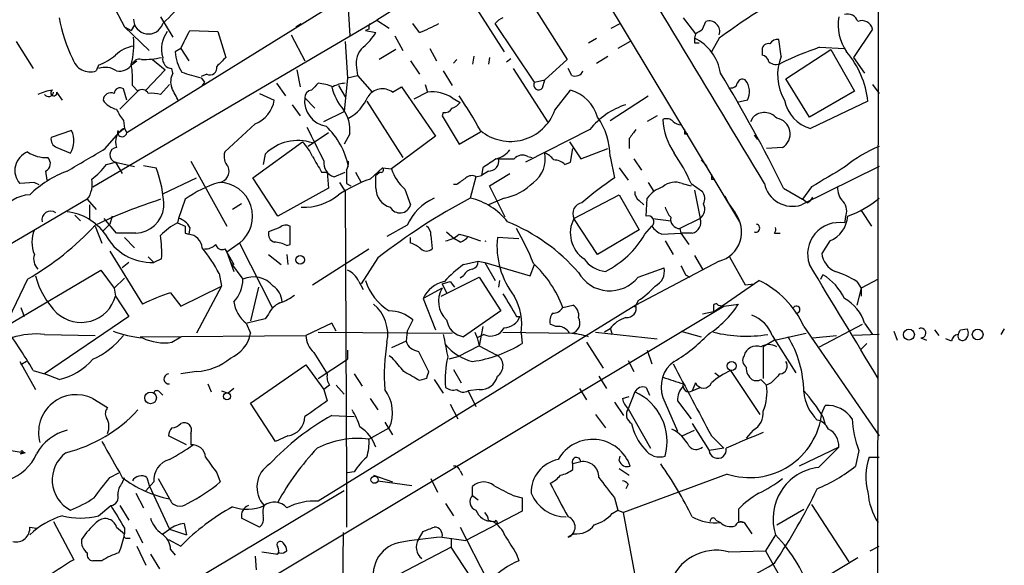
# Model space of a CAD drawing. Extents: x 13 to 870, y 1482 to 2323.
# Drawn here: x 780 to 854, y 2088 to 2129 of the extents above; entities that cross this region are included whole.
import ezdxf

# ---------------------------------------------------------------- set-up
doc = ezdxf.new("R2010")
doc.units = 0
doc.header["$MEASUREMENT"] = 0
doc.layers.add('MAIN', color=5, linetype='CONTINUOUS')

msp = doc.modelspace()

# ---------------------------------------------------------------- linework, layer by layer
at = {"layer": 'MAIN'}
for p, q in [((815.9327, 2137.8801), (788.5007, 2120.8621)), ((821.944, 2135.1707), (834.5593, 2114.1734)), ((815.2553, 2134.3241), (807.2967, 2129.3287)), ((844.9733, 2134.5781), (844.8887, 2065.2361)), ((804.926, 2133.8161), (805.2647, 2128.1434)), ((787.4, 2130.5987), (788.3313, 2128.8207)), ((814.578, 2130.5141), (816.864, 2126.9581)), ((818.8113, 2130.7681), (821.6053, 2126.3654)), ((785.9607, 2116.7981), (807.2967, 2129.3287)), ((789.0933, 2128.9901), (788.8393, 2128.5667)), ((791.0407, 2129.5827), (791.972, 2128.0587)), ((801.2007, 2128.8207), (801.624, 2129.0747)), ((807.2967, 2129.3287), (808.228, 2128.7361)), ((810.514, 2128.3974), (810.006, 2129.0747)), ((819.15, 2124.6721), (816.1867, 2129.0747)), ((824.9073, 2128.7361), (825.5847, 2129.0747)), ((830.326, 2129.4981), (831.2573, 2128.3127)), ((831.7653, 2128.6514), (832.0193, 2129.2441)), ((788.3313, 2128.8207), (788.8393, 2128.5667)), ((788.3313, 2128.8207), (790.194, 2127.0427)), ((793.242, 2128.5667), (795.3587, 2128.4821)), ((795.3587, 2128.4821), (795.9513, 2126.5347)), ((800.862, 2128.2281), (801.878, 2126.2807)), ((806.704, 2128.6514), (806.45, 2128.5667)), ((806.45, 2128.5667), (807.212, 2128.3974)), ((831.2573, 2128.3127), (831.1727, 2127.9741)), ((844.55, 2128.6514), (843.1107, 2126.5347)), ((780.2033, 2127.7201), (781.4733, 2125.6881)), ((804.926, 2127.7201), (805.0953, 2125.0107)), ((808.6513, 2128.1434), (809.244, 2127.0427)), ((823.214, 2127.6354), (823.8067, 2127.9741)), ((826.3467, 2127.7201), (825.4153, 2127.2121)), ((831.1727, 2127.6354), (831.5113, 2127.6354)), ((833.0353, 2127.9741), (832.4427, 2126.9581)), ((837.692, 2126.6194), (837.5227, 2127.8894)), ((792.5647, 2127.2121), (792.1413, 2126.9581)), ((792.5647, 2127.2121), (793.1573, 2126.2807)), ((808.736, 2127.1274), (807.466, 2126.3654)), ((811.276, 2127.2121), (811.784, 2126.2807)), ((836.2527, 2127.1274), (836.2527, 2126.7041)), ((838.0307, 2124.9261), (841.4173, 2127.1274)), ((840.5707, 2127.2967), (842.4333, 2127.2121)), ((841.4173, 2127.1274), (843.1953, 2123.9947)), ((788.924, 2126.0267), (789.2627, 2126.2807)), ((790.448, 2126.3654), (791.3793, 2125.6034)), ((809.8367, 2126.2807), (810.514, 2125.2647)), ((813.308, 2126.3654), (813.054, 2126.1114)), ((814.578, 2126.6194), (814.4933, 2126.0267)), ((815.7633, 2126.5347), (815.6787, 2126.0267)), ((817.0333, 2126.1961), (817.372, 2126.4501)), ((821.6053, 2126.3654), (819.912, 2124.8414)), ((823.8067, 2126.1114), (824.6533, 2126.6194)), ((843.1107, 2126.5347), (843.9573, 2125.3494)), ((786.384, 2125.9421), (786.2147, 2125.5187)), ((791.3793, 2125.6034), (789.94, 2124.0794)), ((791.972, 2125.3494), (791.8873, 2125.6881)), ((794.512, 2125.2647), (794.0887, 2125.0954)), ((801.2853, 2125.6034), (801.5393, 2124.3334)), ((805.7727, 2125.7727), (805.8573, 2125.1801)), ((812.292, 2125.5187), (812.9693, 2124.4181)), ((817.5413, 2125.6881), (820.166, 2121.6241)), ((821.944, 2125.1801), (821.69, 2125.6881)), ((794.0887, 2125.0107), (794.3427, 2124.6721)), ((794.3427, 2124.6721), (794.1733, 2124.4181)), ((799.7613, 2124.5874), (800.4387, 2123.6561)), ((805.0953, 2125.0107), (804.8413, 2122.4707)), ((805.0953, 2125.0107), (805.8573, 2125.1801)), ((805.8573, 2125.1801), (806.958, 2123.9101)), ((819.15, 2124.6721), (819.912, 2124.8414)), ((819.7427, 2124.2487), (819.912, 2124.8414)), ((839.8087, 2122.0474), (838.0307, 2124.9261)), ((783.6747, 2123.3174), (783.2513, 2123.9101)), ((789.3473, 2123.9947), (787.9927, 2122.6401)), ((788.5007, 2123.3174), (788.2467, 2124.1641)), ((788.924, 2124.4181), (789.3473, 2123.9947)), ((791.718, 2124.5027), (791.0407, 2123.7407)), ((798.4913, 2123.8254), (799.592, 2123.3174)), ((804.418, 2124.4181), (804.926, 2123.5714)), ((808.482, 2123.9101), (809.1593, 2124.3334)), ((809.1593, 2124.3334), (811.6993, 2120.6081)), ((811.1067, 2123.9101), (810.0907, 2123.4021)), ((810.9373, 2124.5027), (811.1067, 2123.9101)), ((820.674, 2122.5554), (821.8593, 2124.0794)), ((843.1953, 2123.9947), (839.8087, 2122.0474)), ((844.55, 2124.5027), (845.058, 2123.8254)), ((801.878, 2123.4867), (802.64, 2122.7247)), ((806.5347, 2123.2327), (809.244, 2118.9994)), ((812.9693, 2123.4867), (813.562, 2123.1481)), ((824.8227, 2121.7934), (827.7013, 2123.6561)), ((835.152, 2123.3174), (834.39, 2123.1481)), ((844.2113, 2123.2327), (839.8933, 2121.2007)), ((800.9467, 2122.9787), (801.5393, 2122.1321)), ((803.3173, 2121.7087), (804.8413, 2122.4707)), ((812.292, 2122.3861), (812.2073, 2122.1321)), ((788.2467, 2121.7934), (788.3313, 2121.2007)), ((812.2073, 2122.1321), (813.4773, 2120.0154)), ((828.3787, 2122.1321), (827.6167, 2121.7087)), ((835.406, 2121.7087), (835.5753, 2122.0474)), ((784.352, 2121.0314), (782.828, 2120.5234)), ((786.892, 2119.6767), (787.908, 2120.8621)), ((787.8233, 2121.0314), (787.908, 2120.8621)), ((788.3313, 2121.2007), (787.908, 2120.8621)), ((788.3313, 2121.2007), (788.5007, 2120.8621)), ((798.1527, 2121.5394), (795.8667, 2119.4227)), ((803.656, 2120.8621), (802.132, 2119.8461)), ((813.4773, 2120.0154), (815.086, 2120.9467)), ((823.2987, 2121.1161), (818.4727, 2118.6607)), ((797.9833, 2117.4754), (801.7087, 2120.1847)), ((805.2647, 2120.7774), (804.8413, 2120.0154)), ((811.6993, 2120.6081), (808.3973, 2118.1527)), ((821.7747, 2120.1847), (822.6213, 2118.9147)), ((826.262, 2120.4387), (826.262, 2119.6767)), ((830.4107, 2120.7774), (830.6647, 2120.7774)), ((835.66, 2120.6927), (835.914, 2120.3541)), ((783.2513, 2119.7614), (784.2673, 2119.3381)), ((821.8593, 2118.6607), (822.0287, 2119.6767)), ((822.6213, 2118.9147), (824.6533, 2119.6767)), ((837.7767, 2119.7614), (836.5913, 2119.6767)), ((786.9767, 2118.4914), (787.654, 2118.6607)), ((787.654, 2118.6607), (789.0933, 2118.3221)), ((787.654, 2118.6607), (788.162, 2117.8141)), ((793.3267, 2118.7454), (796.036, 2113.8347)), ((798.9147, 2119.2534), (798.7453, 2118.4914)), ((818.642, 2119.0841), (818.9807, 2118.9994)), ((821.436, 2118.4914), (821.8593, 2118.6607)), ((824.8227, 2119.0841), (825.1613, 2117.4754)), ((826.6007, 2118.9147), (827.1933, 2118.0681)), ((831.6807, 2118.8301), (832.104, 2118.3221)), ((782.4047, 2117.9834), (782.4893, 2117.3061)), ((789.7707, 2118.4067), (790.702, 2118.2374)), ((803.148, 2117.8987), (803.5713, 2117.8987)), ((803.5713, 2117.8987), (803.656, 2116.7134)), ((804.0793, 2117.5601), (804.926, 2117.8987)), ((805.688, 2117.8987), (806.1113, 2117.1367)), ((806.7887, 2117.3907), (807.72, 2118.2374)), ((807.5507, 2117.8987), (807.212, 2117.6447)), ((807.72, 2118.2374), (808.3973, 2118.1527)), ((815.2553, 2118.2374), (815.1707, 2117.6447)), ((815.6787, 2117.9834), (815.1707, 2117.6447)), ((825.5, 2118.2374), (826.1773, 2117.3061)), ((845.058, 2118.3221), (839.216, 2115.4434)), ((781.558, 2117.1367), (780.4573, 2117.0521)), ((781.558, 2117.1367), (781.8967, 2116.9674)), ((781.558, 2117.1367), (781.8967, 2116.9674)), ((791.21, 2116.2901), (793.75, 2117.4754)), ((799.846, 2114.5967), (797.9833, 2117.4754)), ((804.5027, 2117.1367), (804.926, 2116.4594)), ((807.212, 2116.7134), (807.212, 2117.6447)), ((814.7473, 2117.5601), (814.324, 2115.9514)), ((814.7473, 2117.5601), (815.1707, 2117.6447)), ((815.7633, 2116.8827), (817.2873, 2117.8141)), ((827.7013, 2117.1367), (828.1247, 2116.4594)), ((832.4427, 2117.3907), (832.6967, 2117.3907)), ((803.656, 2116.7134), (799.846, 2114.5967)), ((804.926, 2116.4594), (805.0107, 2094.5307)), ((805.0107, 2117.0521), (805.3493, 2116.8827)), ((809.4133, 2116.6287), (809.8367, 2115.4434)), ((813.308, 2116.9674), (813.054, 2116.9674)), ((816.9487, 2114.5121), (815.7633, 2116.8827)), ((830.2413, 2117.0521), (830.9187, 2116.8827)), ((830.9187, 2117.0521), (831.7653, 2116.4594)), ((831.1727, 2116.5441), (831.596, 2114.4274)), ((837.8613, 2116.7134), (839.3007, 2115.8667)), ((839.978, 2116.7981), (839.3007, 2115.8667)), ((785.5373, 2115.8667), (776.986, 2110.8714)), ((785.5373, 2115.8667), (786.2147, 2115.1047)), ((792.9033, 2115.8667), (792.3953, 2114.4274)), ((816.864, 2115.9514), (815.6787, 2115.4434)), ((822.1133, 2114.4274), (825.5, 2116.2054)), ((825.5, 2116.2054), (827.024, 2113.5807)), ((827.024, 2115.7821), (827.3627, 2115.4434)), ((827.532, 2114.5967), (827.6167, 2115.9514)), ((833.4587, 2116.1207), (833.7127, 2115.6127)), ((839.6393, 2115.6127), (839.3007, 2115.8667)), ((785.7067, 2115.4434), (785.7067, 2114.3427)), ((797.1367, 2115.5281), (796.4593, 2115.1047)), ((833.7127, 2115.6127), (834.2207, 2114.8507)), ((843.7033, 2115.0201), (844.4653, 2113.8347)), ((784.606, 2114.6814), (785.0293, 2114.2581)), ((787.7387, 2113.3267), (786.8073, 2114.4274)), ((787.4, 2114.5967), (787.2307, 2114.0041)), ((792.3953, 2114.4274), (792.3107, 2114.0887)), ((823.8913, 2111.7181), (822.1133, 2114.4274)), ((828.04, 2114.4274), (829.3947, 2114.2581)), ((831.596, 2114.4274), (830.072, 2113.6654)), ((842.518, 2114.5121), (842.4333, 2114.0887)), ((786.13, 2113.8347), (786.638, 2112.5647)), ((787.2307, 2114.0041), (786.7227, 2113.4961)), ((792.3107, 2114.0887), (792.9033, 2113.8347)), ((793.242, 2113.7501), (793.1573, 2113.2421)), ((800.0153, 2113.7501), (799.1687, 2113.4114)), ((800.7773, 2112.4801), (800.7773, 2113.8347)), ((809.5827, 2113.9194), (808.0587, 2113.0727)), ((812.546, 2113.4114), (813.1387, 2112.9034)), ((827.024, 2113.5807), (823.8913, 2111.7181)), ((827.4473, 2113.2421), (827.9553, 2113.8347)), ((830.072, 2113.6654), (830.1567, 2113.3267)), ((789.178, 2113.3267), (787.7387, 2113.3267)), ((788.3313, 2112.9881), (789.0933, 2112.2261)), ((792.9033, 2113.3267), (793.1573, 2113.2421)), ((809.8367, 2112.5647), (809.8367, 2112.9881)), ((811.3607, 2113.1574), (811.4453, 2112.1414)), ((813.562, 2112.6494), (813.1387, 2112.9034)), ((813.4773, 2113.2421), (814.1547, 2113.0727)), ((814.1547, 2113.0727), (815.086, 2112.7341)), ((817.9647, 2112.9034), (816.356, 2112.9881)), ((828.7173, 2113.2421), (830.1567, 2113.3267)), ((828.9713, 2112.7341), (829.564, 2111.7181)), ((830.1567, 2113.3267), (830.7493, 2112.4801)), ((831.0033, 2113.3267), (830.1567, 2113.3267)), ((837.184, 2113.3267), (837.6073, 2113.3267)), ((841.3327, 2112.7341), (840.74, 2111.8027)), ((787.2307, 2111.9721), (789.686, 2107.9927)), ((795.8667, 2112.1414), (796.036, 2111.8874)), ((796.9673, 2112.5647), (796.036, 2111.8874)), ((796.9673, 2112.5647), (799.4227, 2107.7387)), ((800.5233, 2112.3954), (800.7773, 2112.4801)), ((802.4707, 2109.4321), (806.704, 2112.1414)), ((790.1093, 2111.5487), (790.5327, 2111.1254)), ((791.1253, 2111.3794), (790.5327, 2111.1254)), ((796.036, 2111.8874), (796.544, 2110.9561)), ((796.036, 2111.8874), (796.544, 2110.4481)), ((799.1687, 2111.7181), (800.1, 2110.9561)), ((800.5233, 2111.7181), (800.608, 2110.9561)), ((807.3813, 2111.4641), (806.1113, 2109.5167)), ((813.816, 2110.9561), (814.9167, 2111.2101)), ((814.9167, 2111.2101), (815.4247, 2111.1254)), ((833.0353, 2111.2101), (826.77, 2107.9081)), ((831.1727, 2111.6334), (831.7653, 2110.6174)), ((833.7973, 2111.5487), (834.9827, 2109.4321)), ((779.526, 2106.3841), (786.5533, 2110.5327)), ((786.5533, 2110.5327), (787.5693, 2109.1781)), ((788.67, 2111.1254), (788.162, 2110.7021)), ((796.29, 2111.1254), (797.2213, 2109.8554)), ((815.4247, 2111.1254), (816.1867, 2109.7707)), ((815.4247, 2111.1254), (818.8113, 2110.1094)), ((818.8113, 2110.1094), (819.15, 2110.9561)), ((826.9393, 2110.0247), (828.8867, 2110.7021)), ((781.05, 2109.8554), (779.6107, 2106.8921)), ((788.3313, 2109.9401), (787.5693, 2109.1781)), ((795.4433, 2110.2787), (795.6127, 2109.3474)), ((812.1227, 2108.5854), (815.0013, 2110.0247)), ((813.816, 2110.1094), (813.562, 2109.9401)), ((815.0013, 2110.0247), (816.61, 2107.4847)), ((816.5253, 2109.7707), (816.4407, 2109.2627)), ((830.4953, 2110.1941), (830.834, 2110.0247)), ((832.612, 2107.4001), (835.9987, 2109.7707)), ((840.6553, 2109.8554), (840.8247, 2110.1941)), ((844.9733, 2109.8554), (843.7033, 2109.1781)), ((787.5693, 2109.1781), (787.654, 2108.5854)), ((792.5647, 2107.8234), (795.6127, 2109.3474)), ((795.6127, 2109.3474), (793.75, 2105.7914)), ((798.4067, 2109.2627), (797.814, 2106.7227)), ((805.942, 2109.6861), (806.2807, 2109.0934)), ((812.2073, 2109.1781), (810.768, 2108.4161)), ((812.2073, 2109.5167), (812.8, 2109.6861)), ((812.2073, 2109.5167), (812.546, 2108.8394)), ((812.8, 2109.6861), (813.1387, 2109.2627)), ((834.9827, 2109.4321), (835.66, 2109.5167)), ((843.3647, 2109.6861), (843.7033, 2109.1781)), ((843.7033, 2109.1781), (843.3647, 2107.9081)), ((843.7033, 2109.1781), (843.7033, 2108.5854)), ((787.654, 2108.5854), (788.67, 2107.0614)), ((791.8027, 2108.8394), (792.5647, 2107.8234)), ((810.768, 2108.4161), (811.6993, 2106.0454)), ((826.9393, 2108.2467), (826.6853, 2107.7387)), ((780.542, 2107.7387), (780.796, 2107.0614)), ((791.5487, 2082.7621), (833.374, 2107.8234)), ((826.77, 2107.9081), (802.894, 2093.1761)), ((816.61, 2107.4847), (813.816, 2105.5374)), ((821.2667, 2107.7387), (822.0287, 2107.9081)), ((826.77, 2107.9081), (826.6853, 2107.7387)), ((832.612, 2107.7387), (832.612, 2107.4001)), ((832.9507, 2107.9081), (833.374, 2107.8234)), ((833.374, 2107.8234), (834.4747, 2107.9927)), ((788.67, 2107.0614), (782.32, 2102.7434)), ((798.9147, 2106.8921), (797.56, 2106.5534)), ((799.1687, 2107.2307), (798.9147, 2106.8921)), ((810.006, 2106.8074), (809.5827, 2105.9607)), ((817.7953, 2107.0614), (818.0493, 2107.0614)), ((832.612, 2107.4001), (831.7653, 2107.2307)), ((797.4753, 2106.5534), (797.814, 2105.7914)), ((803.91, 2106.5534), (801.9627, 2105.6221)), ((804.2487, 2105.9607), (803.91, 2106.5534)), ((815.2553, 2106.2994), (815.0013, 2104.8601)), ((820.7587, 2106.2994), (820.3353, 2106.4687)), ((824.8227, 2106.1301), (824.3993, 2105.8761)), ((824.8227, 2106.2147), (824.992, 2105.7067)), ((839.3853, 2106.2994), (845.058, 2098.0867)), ((840.5707, 2104.7754), (843.788, 2106.4687)), ((843.9573, 2106.5534), (844.55, 2105.7067)), ((849.2067, 2106.0454), (849.5453, 2105.6221)), ((851.154, 2106.0454), (851.662, 2106.1301)), ((854.456, 2106.1301), (854.202, 2105.7067)), ((782.32, 2105.7067), (786.13, 2105.6221)), ((789.5167, 2105.5374), (801.9627, 2105.6221)), ((791.8873, 2105.1141), (792.5647, 2105.5374)), ((802.894, 2105.8761), (812.9693, 2105.7914)), ((809.5827, 2105.9607), (809.498, 2105.1987)), ((814.6627, 2105.8761), (814.832, 2105.4527)), ((815.34, 2105.7067), (814.832, 2105.4527)), ((814.832, 2105.4527), (815.0013, 2104.8601)), ((816.7793, 2105.8761), (821.944, 2105.7914)), ((818.134, 2105.7914), (818.2187, 2105.0294)), ((823.722, 2105.8761), (828.3787, 2105.3681)), ((830.1567, 2105.9607), (831.6807, 2105.5374)), ((837.184, 2105.2834), (836.3373, 2104.7754)), ((837.0147, 2105.6221), (838.7927, 2102.8281)), ((837.184, 2105.2834), (839.5547, 2105.7914)), ((840.0627, 2105.4527), (841.8407, 2105.6221)), ((845.058, 2105.7067), (843.1107, 2105.6221)), ((846.1587, 2105.9607), (846.4127, 2105.2834)), ((848.1907, 2105.4527), (848.614, 2105.2834)), ((850.4767, 2105.1987), (850.0533, 2105.3681)), ((809.498, 2105.1987), (808.3973, 2104.6907)), ((815.0013, 2104.8601), (813.3927, 2104.0134)), ((815.0013, 2104.8601), (816.2713, 2104.1827)), ((823.0447, 2105.1141), (824.3147, 2103.1667)), ((836.3373, 2104.7754), (836.3373, 2102.4047)), ((844.1267, 2105.0294), (843.7033, 2104.6061)), ((802.5553, 2104.3521), (803.5713, 2102.7434)), ((802.894, 2102.4047), (805.0953, 2103.8441)), ((805.0953, 2104.5214), (805.0953, 2103.8441)), ((808.482, 2103.9287), (808.228, 2104.0981)), ((810.4293, 2104.4367), (811.1913, 2102.9127)), ((813.3927, 2104.0134), (812.7153, 2103.8441)), ((827.6167, 2104.5214), (827.9553, 2103.5054)), ((780.4573, 2103.6747), (781.6427, 2101.5581)), ((780.9653, 2103.6747), (780.542, 2103.4207)), ((797.814, 2100.5421), (801.9627, 2103.4207)), ((801.9627, 2103.4207), (803.3173, 2101.5581)), ((813.054, 2103.0821), (813.6467, 2102.0661)), ((826.1773, 2103.7594), (826.6007, 2102.9127)), ((781.4733, 2102.9974), (782.32, 2102.7434)), ((783.4207, 2102.3201), (782.32, 2102.7434)), ((793.75, 2102.9127), (792.5647, 2102.7434)), ((805.6033, 2102.7434), (806.196, 2101.8121)), ((811.022, 2102.4047), (810.514, 2102.2354)), ((811.6147, 2102.3201), (812.292, 2101.3041)), ((823.976, 2102.5741), (824.5687, 2101.6427)), ((832.6967, 2102.8281), (833.0353, 2102.5741)), ((833.882, 2102.9974), (836.0833, 2099.6954)), ((836.168, 2102.3201), (836.5913, 2101.8967)), ((794.5967, 2101.9814), (794.8507, 2101.3887)), ((796.544, 2101.6427), (796.1207, 2101.3041)), ((803.7407, 2101.8967), (803.3173, 2101.5581)), ((804.2487, 2101.8967), (804.8413, 2101.2194)), ((822.5367, 2101.6427), (823.0447, 2100.7961)), ((827.532, 2101.7274), (827.786, 2101.1347)), ((831.2573, 2102.0661), (831.0033, 2101.4734)), ((831.0033, 2101.4734), (831.596, 2101.7274)), ((836.93, 2102.0661), (836.5913, 2101.8967)), ((785.9607, 2100.8807), (787.0613, 2100.2034)), ((790.956, 2101.3887), (791.21, 2101.1347)), ((795.6127, 2101.4734), (796.1207, 2101.3041)), ((803.3173, 2101.5581), (803.5713, 2100.7114)), ((806.7887, 2100.8807), (807.3813, 2100.0341)), ((815.0013, 2101.5581), (814.1547, 2101.4734)), ((814.1547, 2101.4734), (814.7473, 2100.2881)), ((825.754, 2100.8807), (826.262, 2101.0501)), ((826.6853, 2101.3887), (826.1773, 2100.1187)), ((828.802, 2100.9654), (829.9027, 2098.4254)), ((799.6767, 2097.6634), (797.814, 2100.5421)), ((812.8, 2100.4574), (813.3927, 2099.3567)), ((825.1613, 2100.6267), (825.8387, 2099.6107)), ((826.1773, 2100.1187), (827.8707, 2097.1554)), ((829.9027, 2100.7114), (830.9187, 2099.3567)), ((840.74, 2099.7801), (840.994, 2100.3727)), ((803.91, 2099.6107), (805.6033, 2099.5261)), ((823.722, 2099.6954), (824.484, 2098.6794)), ((840.8247, 2099.5261), (840.994, 2098.9334)), ((806.704, 2097.8327), (808.228, 2098.6794)), ((807.8893, 2099.1027), (808.482, 2098.1714)), ((831.0033, 2099.0181), (832.2733, 2096.9861)), ((792.988, 2097.4094), (791.6333, 2098.0867)), ((793.3267, 2098.2561), (793.3267, 2097.4094)), ((800.608, 2098.0867), (799.6767, 2097.6634)), ((830.2413, 2098.0867), (831.1727, 2098.5101)), ((832.4427, 2098.0867), (833.374, 2097.1554)), ((835.5753, 2098.5101), (835.0673, 2097.9174)), ((776.8167, 2097.4941), (780.8807, 2096.8167)), ((833.374, 2097.1554), (832.2733, 2096.9861)), ((842.01, 2097.2401), (839.0467, 2095.8007)), ((840.486, 2095.7161), (842.01, 2097.2401)), ((780.542, 2096.7321), (780.796, 2096.8167)), ((780.6267, 2096.9861), (780.796, 2096.8167)), ((780.8807, 2096.8167), (780.796, 2096.8167)), ((825.5, 2096.2241), (825.5847, 2096.5627)), ((843.534, 2096.9861), (843.28, 2095.8007)), ((844.296, 2096.4781), (845.058, 2096.4781)), ((822.6213, 2096.1394), (822.0287, 2095.9701)), ((822.0287, 2095.5467), (822.0287, 2095.9701)), ((787.2307, 2094.9541), (787.908, 2095.2927)), ((788.162, 2094.5307), (788.3313, 2094.9541)), ((790.0247, 2094.9541), (790.194, 2094.3614)), ((795.274, 2095.2927), (795.528, 2094.6154)), ((805.6033, 2095.3774), (805.0953, 2095.2927)), ((807.0427, 2095.1234), (808.482, 2094.6154)), ((813.562, 2095.4621), (813.7313, 2095.1234)), ((825.5, 2095.6314), (826.262, 2095.1234)), ((833.628, 2095.2081), (825.8387, 2092.3294)), ((790.5327, 2094.6154), (789.94, 2093.9381)), ((790.194, 2094.3614), (791.718, 2091.0594)), ((790.8713, 2094.8694), (791.718, 2093.3454)), ((805.0107, 2094.5307), (805.0107, 2091.2287)), ((807.3813, 2094.7001), (809.9213, 2094.3614)), ((811.3607, 2094.8694), (811.8687, 2093.8534)), ((814.4933, 2093.5994), (814.4933, 2094.2767)), ((826.1773, 2094.4461), (826.008, 2094.1074)), ((804.8413, 2093.9381), (780.9653, 2079.7141)), ((789.178, 2093.7687), (789.7707, 2092.6681)), ((814.4933, 2093.5994), (814.9167, 2093.2607)), ((817.5413, 2093.5994), (818.2187, 2093.4301)), ((818.2187, 2093.4301), (818.2187, 2092.4141)), ((825.1613, 2093.4301), (825.4153, 2092.4987)), ((786.384, 2092.0754), (787.3153, 2092.8374)), ((787.9927, 2092.8374), (788.67, 2091.7367)), ((812.4613, 2093.0067), (813.054, 2092.0754)), ((839.978, 2092.9221), (842.772, 2088.6041)), ((818.2187, 2092.4141), (813.9853, 2090.2127)), ((824.992, 2092.2447), (825.4153, 2092.4987)), ((825.4153, 2092.4987), (825.8387, 2092.3294)), ((826.77, 2087.3341), (825.8387, 2092.3294)), ((834.4747, 2092.5834), (834.4747, 2091.6521)), ((837.3533, 2091.3981), (839.3853, 2092.5834)), ((781.2193, 2091.2287), (781.7273, 2091.1441)), ((782.9973, 2091.6521), (784.5213, 2088.7734)), ((787.7387, 2091.2287), (788.3313, 2090.7207)), ((792.8187, 2091.4827), (792.988, 2090.6361)), ((798.4913, 2091.2287), (797.1367, 2091.9061)), ((813.562, 2091.2287), (815.594, 2087.2494)), ((815.6787, 2091.7367), (816.0173, 2091.6521)), ((816.2713, 2091.7367), (816.356, 2091.4827)), ((832.7813, 2091.7367), (833.12, 2091.5674)), ((834.4747, 2091.6521), (834.898, 2091.5674)), ((834.898, 2091.5674), (835.4907, 2090.7207)), ((788.3313, 2091.1441), (788.3313, 2090.7207)), ((789.178, 2091.0594), (789.686, 2090.0434)), ((791.21, 2090.7207), (791.718, 2091.0594)), ((791.718, 2091.0594), (792.988, 2090.6361)), ((804.7567, 2090.8054), (804.5873, 2070.4854)), ((810.4293, 2090.2974), (810.768, 2090.8901)), ((812.2073, 2090.4667), (813.9853, 2090.2127)), ((822.1133, 2090.7207), (821.69, 2090.4667)), ((837.2687, 2090.6361), (836.5067, 2089.4507)), ((788.5007, 2090.3821), (788.7547, 2090.3821)), ((789.2627, 2089.7894), (789.94, 2088.3501)), ((791.6333, 2090.2974), (792.5647, 2089.7894)), ((812.8847, 2090.3821), (812.8847, 2089.7047)), ((844.3807, 2089.4507), (845.058, 2089.7894)), ((790.2787, 2089.1967), (790.956, 2088.0961)), ((791.8027, 2089.5354), (792.1413, 2089.1121)), ((798.1527, 2089.0274), (798.2373, 2088.0114)), ((798.6607, 2089.3661), (799.846, 2089.1967)), ((800.0153, 2089.2814), (799.7613, 2089.1967)), ((812.8847, 2089.7047), (808.482, 2087.4187)), ((814.832, 2086.7414), (812.8847, 2089.7047)), ((817.7953, 2089.1967), (817.9647, 2088.6887)), ((833.7127, 2089.3661), (836.5067, 2089.4507)), ((836.5067, 2089.4507), (838.7927, 2085.3867)), ((786.638, 2088.6887), (785.9607, 2088.6887)), ((839.978, 2086.8261), (843.4493, 2088.9427))]:
    msp.add_line(p, q, dxfattribs=at)
for centre, radius in [((801.5393, 2111.323), 0.3217), ((847.2879, 2105.6931), 0.4095), ((852.4519, 2105.7041), 0.4049), ((833.9666, 2103.3361), 0.349), ((790.2939, 2100.9362), 0.4393), ((796.0359, 2101.0501), 0.2677), ((807.1273, 2094.7848), 0.2677)]:
    msp.add_circle(centre, radius, dxfattribs=at)
for centre, radius, start, end in [((-724.2015, 1186.4966), 1816.9973, 30.8064242, 31.5898495), ((1236.6236, 1685.4391), 628.654, 134.8854149, 135.1145851), ((860.7296, 2090.9153), 46.2637, 120.107393, 126.771019), ((842.6802, 2128.9759), 0.8145, 19.224648, 107.645249), ((794.5974, 2131.5303), 11.3599, 190.305207, 206.564375), ((790.137, 2129.4237), 1.1283, 180.523026, 341.982558), ((807.1697, 2128.7783), 0.4827, 142.11877, 195.242626), ((802.1006, 2148.1443), 21.4645, 293.077002, 297.324065), ((817.1183, 2128.3972), 1.1519, 107.115163, 143.973724), ((832.2616, 2128.4704), 0.8108, 342.610984, 107.389016), ((845.4929, 2128.99), 3.533, 170.34225, 215.108404), ((843.7457, 2128.4761), 0.8232, 12.295528, 111.103472), ((793.3259, 2127.1699), 2.2092, 143.559603, 196.709926), ((454.2434, 2297.2194), 378.6341, 333.320357, 333.549534), ((803.4447, 2130.6405), 4.3845, 310.302505, 329.229875), ((746.844, 2255.4705), 152.6261, 303.578069, 303.807272), ((783.335, 2127.5086), 5.7003, 344.931773, 5.537867), ((915.8226, 2127.8047), 84.6501, 179.885341, 180.114592), ((829.7299, 2124.8689), 3.424, 8.067154, 65.078536), ((836.7136, 2127.1086), 0.4613, 73.411395, 177.664214), ((837.438, 2127.2121), 0.6826, 82.87186, 150.261365), ((789.4318, 2124.8416), 2.5748, 99.457932, 133.667122), ((795.1906, 2127.1279), 3.054, 183.187219, 213.683824), ((807.3279, 2126.101), 1.5894, 131.212037, 191.920033), ((850.3346, 2099.495), 29.4664, 109.35117, 115.407384), ((837.2433, 2122.434), 7.0136, 6.538933, 40.16915), ((785.7609, 2126.8151), 1.3735, 195.410237, 289.292409), ((784.6089, 2130.3399), 4.7425, 291.98066, 309.947262), ((787.9353, 2126.6969), 1.1945, 260.526638, 325.868232), ((782.4439, 2124.8834), 6.4968, 355.892957, 10.135648), ((789.4214, 2125.8786), 0.519, 69.717891, 163.41919), ((789.6005, 2133.3165), 6.9511, 270.006594, 282.671498), ((791.9347, 2126.4202), 0.7336, 171.02169, 266.295541), ((964.9625, 1956.8462), 239.4973, 134.885425, 135.114575), ((836.1677, 2126.1111), 0.5991, 8.157154, 81.842846), ((837.2875, 2126.8264), 0.8215, 230.111376, 299.498328), ((841.1214, 2125.2224), 3.703, 157.835989, 210.960572), ((786.8999, 2124.3123), 1.4693, 55.189428, 110.555132), ((793.0884, 2124.7099), 1.2866, 150.194911, 201.005858), ((796.1256, 2134.5938), 9.7972, 249.217186, 258.000291), ((794.7448, 2125.7516), 0.5397, 244.446281, 11.305768), ((822.1981, 2125.7726), 0.6447, 246.787406, 336.807244), ((743.0042, 2070.2549), 105.6232, 26.094391, 31.440551), ((929.6399, 1997.3335), 179.6053, 134.885409, 135.114591), ((802.6249, 2120.9092), 3.688, 68.19686, 85.815651), ((805.0412, 2122.3305), 2.2598, 92.922039, 117.586725), ((819.4464, 2124.4605), 0.3642, 144.476953, 324.442206), ((833.9497, 2124.6975), 0.4539, 261.421795, 345.960695), ((834.771, 2124.5168), 0.3875, 56.88812, 169.502061), ((833.9269, 2123.9527), 1.38, 332.590104, 40.088372), ((783.6243, 2119.8089), 4.3294, 99.460364, 114.746579), ((782.6211, 2123.9757), 0.382, 217.971027, 350.108486), ((783.0208, 2123.8724), 0.2336, 117.574564, 9.288907), ((787.3153, 2123.2893), 0.5932, 64.648771, 177.285173), ((787.9927, 2123.8253), 0.4234, 53.140927, 179.986468), ((789.6678, 2123.6379), 0.4797, 23.010376, 131.932159), ((790.3634, 2121.4564), 2.3826, 73.484793, 96.122164), ((538.1413, 1996.7407), 283.9812, 26.45046, 26.679643), ((802.4654, 2123.4973), 0.5875, 97.767362, 181.033826), ((807.8053, 2125.2228), 3.9955, 192.861661, 220.270462), ((807.7046, 2122.8939), 1.2794, 52.583762, 148.025472), ((811.4875, 2121.2767), 2.6608, 56.158237, 98.22816), ((820.9703, 2121.1584), 3.0533, 16.927513, 73.072487), ((788.0769, 2124.248), 1.6431, 214.49667, 258.121758), ((797.2814, 2123.7163), 2.3448, 291.813661, 350.205055), ((803.7833, 2123.2652), 1.9181, 173.368865, 261.104862), ((803.5458, 2124.873), 3.3377, 299.315207, 337.047773), ((812.6306, 2123.8254), 1.1516, 287.103826, 323.975919), ((781.2286, 2102.0853), 38.7979, 29.230731, 33.778128), ((840.5828, 2123.7891), 2.6787, 190.142419, 255.083877), ((791.3733, 2124.245), 3.9732, 203.824415, 218.100368), ((802.6813, 2121.0735), 2.6003, 353.461497, 37.047054), ((812.3766, 2123.0636), 0.6827, 262.88227, 330.239505), ((817.3418, 2123.7667), 3.5455, 230.487622, 340.023106), ((827.8344, 2117.4203), 5.8508, 108.189684, 140.826005), ((836.4242, 2121.163), 1.2259, 40.719415, 133.82668), ((819.6846, 2119.0972), 5.1381, 359.85392, 35.042356), ((829.056, 2121.2221), 0.7035, 43.767403, 111.16616), ((833.6708, 2122.09), 4.8734, 182.492055, 214.379732), ((830.216, 2122.4116), 0.9587, 227.151439, 266.453861), ((837.1748, 2120.787), 1.1892, 300.407649, 81.367029), ((782.8521, 2120.2577), 1.6877, 326.984102, 27.28624), ((788.7546, 2120.1848), 1.1006, 112.620265, 202.625071), ((788.155, 2120.9186), 0.3503, 161.21856, 350.717844), ((1437.6618, 2437.505), 709.93, 206.4504453, 206.6796355), ((799.3346, 2117.0691), 5.9782, 12.09864, 46.009152), ((995.8659, 1993.7775), 211.6803, 143.018223, 143.247406), ((915.0606, 2120.9467), 84.6501, 179.885341, 180.114592), ((783.4388, 2120.3641), 0.6312, 165.382563, 252.71908), ((801.3557, 2116.8924), 3.396, 70.832493, 135.954444), ((798.9852, 2117.485), 3.8348, 24.645013, 44.748556), ((781.5807, 2118.0306), 1.4898, 110.867978, 221.056404), ((782.4787, 2121.6113), 2.6136, 236.86383, 272.089616), ((362.1232, 2838.5126), 834.9572, 300.3501725, 300.5793529), ((787.7833, 2119.2044), 0.5589, 94.57801, 256.6227), ((796.9103, 2119.0839), 1.0972, 162.014213, 223.97341), ((815.9327, 2120.5232), 1.6437, 281.887581, 325.496863), ((817.7794, 2118.8948), 2.1782, 306.182282, 11.742752), ((819.4884, 2118.0678), 1.3391, 34.700025, 71.558286), ((817.3174, 2110.9916), 14.8904, 24.016912, 34.092296), ((848.6154, 2111.0385), 9.4989, 111.99384, 129.934081), ((782.1411, 2118.5494), 0.6244, 294.972544, 46.109565), ((1099.1483, 2287.8101), 341.3005, 209.627685, 209.856876), ((804.4144, 2118.6131), 1.105, 173.123868, 252.347181), ((803.9954, 2118.6817), 1.1863, 328.853191, 3.078026), ((985.1035, 1864.5532), 305.2934, 123.57418, 123.803342), ((815.7056, 2118.7387), 0.7559, 267.960274, 13.464481), ((817.0334, 2415.2643), 296.3502, 269.885408, 270.114572), ((818.2382, 2118.3744), 0.8165, 60.361301, 138.569835), ((820.5386, 2117.4758), 1.3552, 48.535683, 87.856058), ((786.766, 2110.5735), 7.9047, 110.379503, 134.563317), ((782.8715, 2121.4959), 5.0872, 306.199526, 323.800475), ((782.6362, 2115.0832), 8.6606, 1.263035, 21.358408), ((795.3524, 2117.9749), 0.8431, 276.189349, 24.318535), ((1059.0105, 2117.5601), 254.0003, 179.885409, 180.114592), ((807.6141, 2118.0786), 0.1909, 250.586624, 56.301607), ((811.5471, 2119.1519), 3.3045, 197.600406, 229.779729), ((1222.2344, 1482.5827), 740.506, 120.8491584, 121.0783494), ((783.9925, 2117.0097), 1.9217, 323.502202, 11.435651), ((797.891, 2109.0662), 8.4335, 106.872013, 126.25749), ((795.4117, 2114.5862), 2.5507, 307.579275, 89.290157), ((810.7624, 2106.4795), 11.6123, 110.010886, 123.117218), ((940.6585, 1947.8805), 211.6803, 126.756654, 126.985815), ((814.425, 2116.99), 0.6549, 60.518813, 132.171884), ((816.0525, 2120.0952), 4.2225, 281.080277, 315.521005), ((841.2833, 2093.6748), 28.747, 124.112844, 130.258362), ((829.718, 2115.8127), 1.3454, 67.109536, 132.909665), ((917.1426, 2117.56), 84.7001, 179.885408, 180.114524), ((808.7409, 2116.7421), 1.5292, 181.075411, 253.738596), ((827.3626, 2116.3748), 0.6826, 172.88019, 240.261365), ((829.4793, 2114.597), 2.303, 107.103644, 143.977017), ((831.0411, 2115.924), 0.9006, 333.921483, 36.475463), ((838.5502, 2117.5176), 2.1784, 192.337963, 287.796174), ((843.2879, 2116.6905), 1.3668, 175.484912, 226.597807), ((781.3626, 2113.5068), 2.7024, 93.039643, 150.17912), ((804.3063, 2075.248), 42.73, 108.086442, 115.174425), ((801.7933, 2119.4229), 4.1523, 267.663229, 309.206106), ((836.2529, 2074.4088), 46.9751, 117.828022, 127.923903), ((813.2231, 2112.311), 3.9799, 113.83678, 156.16322), ((813.2844, 2111.2335), 4.8311, 37.483772, 77.573331), ((839.3424, 2116.333), 0.7791, 292.400936, 337.599064), ((841.4595, 2114.9656), 1.1516, 336.807943, 39.453935), ((839.901, 2122.2244), 8.1207, 290.066594, 309.423442), ((782.7804, 2114.3295), 0.6488, 53.455111, 193.922719), ((783.5139, 2110.7928), 4.1726, 35.944085, 83.126033), ((789.1184, 2115.5156), 2.1897, 271.559681, 353.667899), ((809.0401, 2115.6705), 0.8283, 208.58838, 344.087858), ((822.8571, 2114.7963), 0.8303, 100.485697, 206.379878), ((830.5979, 2115.6793), 1.6763, 193.988163, 224.129898), ((831.0484, 2115.1334), 0.8935, 307.798493, 26.215184), ((792.085, 2113.1716), 1.2936, 26.565051, 76.120598), ((811.7208, 2100.9785), 14.2561, 41.171104, 67.753631), ((824.183, 2113.3256), 2.3447, 151.971498, 236.101869), ((827.6744, 2114.1772), 0.443, 309.356754, 108.74987), ((830.0772, 2114.3638), 0.6984, 167.740803, 269.573407), ((830.8373, 2114.126), 0.8164, 281.732503, 21.665869), ((832.423, 2113.4228), 2.2958, 285.467871, 38.45986), ((840.5055, 2114.7595), 2.1879, 292.21575, 355.732652), ((769.7818, 2129.1477), 22.342, 300.288243, 317.031215), ((783.8443, 2112.6494), 2.4687, 157.836998, 202.163002), ((794.7549, 2109.424), 5.2663, 117.653548, 134.852291), ((919.9032, 2113.5807), 127.0002, 179.885409, 180.114592), ((799.7795, 2113.2521), 0.6312, 165.382563, 252.71908), ((800.4507, 2113.3024), 0.6245, 58.468229, 134.202024), ((810.6834, 2113.242), 0.6826, 352.88019, 60.261365), ((801.5404, 2104.1806), 18.8198, 21.377796, 30.263735), ((829.5225, 2115.0637), 1.9916, 218.103582, 246.153182), ((835.771, 2113.7002), 0.3094, 248.975785, 79.140348), ((836.8027, 2113.6231), 0.483, 322.140624, 15.244715), ((842.0439, 2111.7492), 2.3717, 80.54999, 199.535847), ((790.3586, 2115.0153), 3.8938, 207.090191, 272.562673), ((780.422, 2111.7611), 10.7101, 357.957589, 7.491098), ((793.0584, 2112.1272), 1.1193, 5.069297, 84.930703), ((812.0387, 2114.8494), 2.1571, 281.297952, 311.829859), ((813.223, 2113.7506), 1.1522, 287.110772, 323.960562), ((815.467, 2112.974), 0.2436, 260.000195, 279.999805), ((822.5006, 2112.376), 6.175, 174.311196, 217.86945), ((821.3142, 2116.7784), 7.0796, 296.598711, 330.03257), ((785.1763, 2104.9709), 11.5579, 27.337911, 38.882779), ((794.4395, 2113.1269), 0.9902, 264.39016, 319.217958), ((795.655, 2112.5647), 0.4733, 190.296185, 296.570465), ((799.4768, 2110.3925), 2.2598, 62.413275, 87.077961), ((809.4323, 2110.9393), 1.675, 45.863544, 76.028469), ((811.022, 2112.5859), 0.6138, 226.399434, 313.600566), ((782.6025, 2111.3795), 1.098, 162.038641, 223.952068), ((814.3402, 2111.1744), 0.5776, 285.369079, 3.54354), ((824.6812, 2112.6438), 2.2045, 214.997769, 264.867926), ((842.3607, 2111.9599), 1.6283, 185.540081, 248.199244), ((804.5029, 2109.0935), 1.5564, 22.381136, 67.627074), ((818.8175, 2103.8373), 8.7001, 125.090967, 137.757852), ((814.5718, 2109.8073), 0.8139, 95.534773, 158.212969), ((813.2675, 2104.7906), 8.5252, 20.231332, 47.149978), ((827.7014, 2110.4481), 1.2122, 294.770189, 12.095087), ((999.6309, 2195.1727), 189.2834, 206.447062, 206.676272), ((-1295.4224, 815.5373), 2497.463, 31.0154942, 31.2446782), ((839.5629, 2103.7391), 7.0584, 57.41002, 71.897988), ((787.546, 2111.6481), 6.1005, 194.609139, 225.252362), ((794.9254, 2109.7916), 2.2968, 314.807727, 1.591764), ((798.0256, 2108.0774), 1.9515, 40.600658, 114.340198), ((810.3867, 2110.9981), 4.1236, 197.316642, 238.432641), ((824.8083, 2111.6863), 2.7023, 209.311207, 322.055466), ((833.0792, 2103.5348), 6.8855, 23.672689, 64.912125), ((838.724, 2106.6769), 4.0968, 25.120731, 59.151612), ((798.5544, 2108.0166), 1.6368, 5.099986, 54.395993), ((812.8243, 2107.4652), 2.2655, 101.394745, 155.182644), ((813.8047, 2108.1968), 1.8748, 148.437147, 227.825606), ((823.7224, 2113.2414), 5.941, 302.784075, 319.046602), ((785.0637, 2109.2988), 2.6868, 227.579419, 344.601799), ((797.8559, 2090.6377), 19.1818, 108.395183, 115.208802), ((798.9664, 2111.3436), 3.4305, 287.803783, 308.800661), ((1240.6083, 2361.9055), 493.6764, 210.849647, 211.078832), ((813.9219, 2106.4687), 4.2662, 350.865112, 29.745714), ((840.9368, 2105.6369), 3.1565, 16.879192, 61.699121), ((799.0831, 2108.5581), 2.5698, 188.864482, 231.269855), ((800.6079, 2106.6383), 1.5563, 112.381136, 157.627074), ((805.1862, 2105.7189), 2.9354, 348.110136, 50.769234), ((808.1341, 2104.5657), 2.9205, 50.136906, 88.157513), ((820.5682, 2108.0985), 0.7857, 265.364144, 332.746833), ((821.6196, 2107.1603), 0.8524, 347.561596, 61.318192), ((826.0666, 2107.7062), 0.7318, 265.407349, 16.0153), ((828.2517, 2111.9297), 7.3638, 302.319617, 327.680384), ((832.7814, 2107.8233), 0.1894, 26.605648, 206.537987), ((838.8315, 2107.5765), 0.2639, 261.547584, 142.07932), ((814.0275, 2107.0189), 1.4965, 188.124688, 261.875312), ((816.8746, 2107.4529), 1.2382, 269.509514, 341.567978), ((821.267, 2106.7226), 0.9657, 142.1297, 195.24367), ((821.7534, 2106.5746), 0.8061, 283.677654, 29.923858), ((826.6846, 2104.7763), 2.3021, 107.092116, 143.978848), ((834.6225, 2104.7539), 2.5449, 19.947329, 70.052671), ((749.6098, 2084.5023), 36.8422, 30.13293, 36.600262), ((815.848, 2106.7228), 1.136, 243.437204, 333.430438), ((820.9279, 2105.3678), 0.9468, 26.575876, 100.294022), ((848.1983, 2105.8145), 0.3618, 268.796617, 119.285299), ((766.4044, 2148.196), 94.6529, 333.327125, 333.556335), ((851.13, 2105.8035), 0.6243, 315.772379, 31.546171), ((781.6848, 2099.8525), 5.8885, 83.807445, 108.004485), ((783.547, 2109.306), 5.9715, 293.841394, 321.908574), ((790.3147, 2113.2004), 7.7732, 248.649463, 265.360804), ((791.3369, 2108.8606), 3.7867, 244.15291, 278.357565), ((795.3262, 2106.2721), 2.5338, 292.35652, 349.063913), ((803.8703, 2105.739), 1.9112, 183.506768, 226.524333), ((1235.8052, 2189.5388), 431.7305, 191.196645, 191.425818), ((821.5545, 2100.3386), 5.4572, 72.296486, 87.687485), ((824.0105, 2113.326), 11.1775, 300.293077, 317.026223), ((835.0524, 2115.5889), 10.0147, 255.896042, 279.33008), ((831.1881, 2101.2904), 8.1978, 0.687052, 31.202645), ((851.0692, 2105.1142), 0.5985, 98.116564, 171.883436), ((851.3123, 2105.5922), 0.3471, 160.734887, 319.780122), ((823.0917, 2102.6159), 15.2392, 170.564751, 183.980289), ((810.5479, 2105.5318), 1.1015, 197.602583, 263.818923), ((815.3441, 2107.2965), 3.7204, 219.207706, 256.780291), ((813.1989, 2113.0341), 9.4485, 277.874028, 302.092095), ((835.8293, 2103.8812), 0.9562, 69.254599, 166.889513), ((836.7606, 2103.8442), 1.1038, 57.523632, 122.471989), ((782.3251, 2107.0247), 4.8305, 283.109303, 318.818984), ((793.4897, 2107.2463), 4.3414, 273.437372, 310.166843), ((554.9176, 1891.7559), 330.624, 39.692085, 39.921279), ((819.1624, 2102.3801), 6.7328, 165.960661, 185.56317), ((815.854, 2103.3542), 0.9277, 302.761574, 63.266457), ((835.3867, 2103.7555), 0.5968, 144.96787, 237.641471), ((830.9863, 2101.7697), 2.3277, 125.074697, 200.214648), ((1483.0755, 2447.2112), 738.384, 207.7415374, 208.2176609), ((836.1121, 2103.1645), 1.0484, 175.245435, 233.650382), ((837.5397, 2103.336), 0.5965, 276.507803, 34.59856), ((791.6757, 2102.3624), 0.3763, 96.346917, 276.331784), ((804.7149, 2102.5319), 1.163, 169.521979, 213.105242), ((640.601, 1806.2571), 341.2823, 60.141052, 60.370241), ((938.114, 2060.3312), 133.8752, 161.45383, 161.682999), ((815.065, 2102.8844), 1.3278, 267.250291, 346.484965), ((956.5689, 2483.25), 401.6255, 251.45046, 251.679634), ((836.5539, 2097.2901), 6.3018, 115.08687, 130.722002), ((835.8294, 2102.9548), 0.7194, 241.913927, 298.079046), ((1006.5935, 1933.0799), 239.462, 134.885408, 135.114592), ((813.0539, 2102.4894), 0.9653, 232.12814, 285.261365), ((827.3203, 2101.029), 0.7298, 73.13682, 150.470325), ((831.2651, 2100.8192), 1.3667, 133.404909, 184.524107), ((830.7493, 2101.8403), 0.4462, 161.565051, 304.694342), ((831.85, 2102.3202), 0.6449, 203.20559, 336.79441), ((832.8943, 2101.3887), 3.7317, 337.313288, 7.823943), ((784.6988, 2098.3527), 2.8256, 63.473038, 195.898045), ((790.7655, 2101.2406), 0.2413, 37.862488, 164.742799), ((805.699, 2099.8411), 2.7831, 335.328243, 38.093284), ((813.7896, 2102.098), 0.7235, 228.266495, 300.307742), ((827.3816, 2101.2863), 1.6774, 193.993164, 224.113543), ((825.0105, 2097.6409), 4.105, 344.772058, 65.921302), ((830.1674, 2093.1541), 12.4169, 30.875204, 42.06675), ((842.7214, 2101.6879), 3.3495, 185.124893, 226.157639), ((787.5465, 2099.7638), 0.6547, 137.822852, 209.501727), ((1099.0529, 1676.7891), 516.7393, 124.877203, 125.106383), ((826.8373, 2099.6914), 0.7862, 147.080002, 238.910017), ((841.1262, 2098.0972), 2.2793, 33.542966, 93.324982), ((781.238, 2107.5198), 11.0361, 284.111415, 317.289876), ((785.9106, 2098.7696), 1.2601, 335.951177, 32.216968), ((812.946, 2083.2542), 18.6865, 118.918057, 137.118288), ((800.4269, 2099.5265), 1.4511, 277.169092, 359.984206), ((801.8058, 2097.5676), 4.3872, 15.826461, 34.208402), ((835.3094, 2100.4102), 5.467, 252.088357, 353.381696), ((834.8768, 2099.8012), 1.468, 298.4139, 5.794091), ((850.3556, 2099.6876), 7.3371, 182.584904, 201.604629), ((792.5902, 2098.0274), 0.9587, 137.151439, 176.453861), ((791.8241, 2099.6526), 0.9752, 273.715594, 319.412088), ((792.8187, 2098.5101), 0.568, 333.434949, 116.565051), ((804.3531, 2096.2395), 3.029, 19.289778, 56.458929), ((830.5576, 2099.9322), 4.2264, 192.491017, 222.614295), ((840.0911, 2098.0166), 1.2933, 26.551182, 76.121711), ((784.945, 2094.9536), 3.6765, 104.679947, 151.069518), ((805.8583, 2091.159), 6.7271, 82.777898, 116.95205), ((828.0418, 2095.8872), 3.0654, 27.965289, 62.034711), ((1131.2792, 1399.2152), 758.7932, 112.873549, 113.102721), ((840.5821, 2097.3285), 1.4306, 356.457391, 62.259926), ((1464.7221, 2477.307), 777.1276, 209.2434553, 209.4726391), ((783.4362, 2111.673), 17.4542, 298.325946, 305.194466), ((793.4114, 2096.3935), 1.0194, 4.760374, 94.765975), ((817.5475, 2083.2966), 20.2307, 136.761375, 151.042857), ((803.2322, 2097.5787), 3.4811, 341.568695, 4.184356), ((823.5225, 2094.8298), 2.9864, 18.971882, 150.316276), ((831.2969, 2097.7577), 0.6981, 218.334238, 312.143391), ((832.9133, 2097.0334), 0.6417, 184.226832, 10.959718), ((778.4293, 2098.1927), 3.607, 289.119126, 336.11267), ((780.7113, 2096.8168), 0.1893, 116.551512, 206.578587), ((785.4626, 2094.7647), 2.5619, 126.778652, 242.18865), ((1091.1886, 2307.5518), 364.1694, 215.422625, 215.651818), ((809.3729, 2093.132), 4.3877, 130.304988, 149.219434), ((822.3008, 2096.1394), 0.3205, 0, 211.88978), ((828.548, 2097.8328), 1.3388, 214.69786, 288.432242), ((848.191, 2095.0387), 4.1525, 159.718172, 196.585454), ((792.1365, 2094.7542), 1.6098, 105.067827, 184.946308), ((800.335, 2094.229), 2.0498, 121.851606, 222.758053), ((813.1218, 2095.3521), 0.4537, 14.030118, 98.594459), ((821.4124, 2093.8384), 2.5174, 101.094336, 181.58659), ((822.8065, 2094.9843), 1.1699, 358.52078, 99.108848), ((826.135, 2096.4357), 0.6694, 198.429535, 288.437656), ((803.5592, 2078.3376), 30.6527, 26.449776, 35.116132), ((840.9693, 2091.8512), 3.895, 97.127753, 198.177706), ((835.7754, 2105.2653), 12.0788, 292.518172, 308.41134), ((405.638, 2390.542), 482.6854, 322.008873, 322.238056), ((793.4018, 2101.8021), 8.6227, 232.578312, 258.739196), ((789.5979, 2094.2917), 0.788, 57.205358, 148.783105), ((819.5303, 2096.3519), 1.9912, 293.846208, 321.904188), ((820.6108, 2097.4302), 2.3575, 281.90906, 306.972457), ((1205.5562, 2390.5073), 482.6543, 217.759597, 217.988787), ((789.1777, 2093.6333), 1.3554, 138.538483, 177.851992), ((787.6648, 2103.9387), 12.1965, 296.320927, 310.144028), ((815.3477, 2093.3685), 1.2469, 52.776287, 133.251699), ((825.6077, 2110.5758), 18.7953, 239.619015, 244.585095), ((857.0979, 2112.5066), 40.9221, 206.057361, 210.088684), ((825.7113, 2094.1492), 0.5526, 32.502209, 85.567893), ((831.9626, 2102.2747), 9.415, 295.384356, 308.136411), ((781.0817, 2100.7427), 8.8381, 291.127248, 304.167626), ((787.2254, 2093.4671), 0.6361, 278.125007, 19.947705), ((814.9505, 2093.1253), 0.6586, 133.960386, 252.032649), ((821.5356, 2094.8389), 2.8482, 202.069613, 269.700267), ((840.6935, 2086.16), 8.9406, 121.675852, 134.072812), ((799.9047, 2113.7032), 44.9886, 325.959251, 334.178239), ((848.7852, 2094.108), 4.581, 183.186005, 213.68313), ((1211.1443, 2345.9882), 493.6764, 210.849647, 211.078832), ((792.5083, 2093.6277), 0.8392, 199.657039, 312.26634), ((804.5799, 2078.039), 16.8059, 118.894631, 135.638372), ((797.5397, 2095.7338), 3.1708, 250.078645, 294.01221), ((797.9338, 2092.0755), 0.8149, 110.779055, 191.998017), ((799.9302, 2092.3294), 1.2118, 155.215613, 192.09905), ((799.5899, 2091.8855), 1.218, 39.977818, 128.600302), ((802.6271, 2088.6362), 4.5478, 86.635463, 117.555046), ((785.3467, 2086.4089), 5.908, 106.439617, 134.315605), ((785.0294, 2097.3877), 5.4823, 255.693805, 284.305182), ((798.0538, 2091.8214), 0.7367, 306.432795, 20.169163), ((815.958, 2092.939), 1.2883, 199.985006, 272.638308), ((814.7218, 2091.6774), 0.9587, 3.546139, 42.848561), ((821.3796, 2091.2287), 0.8228, 292.16348, 67.83652), ((822.898, 2094.0882), 2.7898, 285.366796, 318.640197), ((832.7393, 2095.1674), 3.6201, 241.34432, 276.036593), ((780.1688, 2091.1578), 1.0528, 257.966437, 3.861132), ((790.1087, 2087.0805), 5.941, 130.953398, 147.215925), ((786.8799, 2090.9627), 0.899, 17.209558, 137.727597), ((792.4798, 2092.5831), 2.3029, 197.09651, 233.972078), ((792.9632, 2089.4643), 2.0236, 94.094896, 127.977048), ((726.5327, 2302.756), 227.9972, 291.682166, 291.911325), ((811.6162, 2090.6184), 0.6103, 345.606246, 90.140822), ((816.102, 2091.8213), 0.1892, 243.407865, 333.448488), ((814.8081, 2089.6844), 2.3095, 22.049258, 58.428253), ((822.2956, 2092.3635), 1.6529, 263.667847, 324.263666), ((832.5696, 2091.6945), 0.2158, 11.273495, 191.33076), ((833.8821, 2092.3579), 1.098, 226.047932, 287.961359), ((834.6863, 2091.1019), 0.5114, 65.544918, 155.569954), ((783.0218, 2091.5003), 5.3664, 335.576457, 351.646883), ((788.5006, 2090.5937), 0.2116, 143.124688, 270.027077), ((790.2786, 2089.4506), 1.5265, 3.184619, 56.310974), ((814.267, 2061.3091), 29.2303, 94.040676, 100.5696), ((1156.0647, 2301.5351), 399.3918, 211.888135, 212.117306), ((828.791, 2082.5236), 11.7339, 17.561716, 43.738952), ((786.1239, 2090.122), 1.025, 170.147123, 235.091321), ((800.0577, 2089.874), 0.2711, 38.679616, 218.649905), ((799.5678, 2089.392), 0.9573, 3.51548, 42.879217), ((809.4787, 2087.6642), 2.4473, 103.550188, 202.151811), ((811.3565, 2089.719), 1.0928, 148.043523, 231.975575), ((785.9795, 2089.1497), 0.4614, 163.41494, 267.66472), ((789.1045, 2085.0605), 4.3872, 105.826461, 124.208402), ((799.5075, 2089.4507), 0.4232, 323.116564, 36.883436), ((800.1423, 2089.7472), 0.4828, 254.749045, 322.109403), ((832.8011, 2085.8258), 3.6558, 75.560448, 162.736759), ((1079.9075, 1622.5425), 551.9278, 122.356795, 122.585984), ((820.3675, 2082.9567), 6.2152, 112.742969, 158.670211), ((825.0045, 2108.0447), 23.0126, 281.212618, 301.955108)]:
    msp.add_arc(centre, radius, start, end, dxfattribs=at)

doc.saveas('drawing.dxf')
